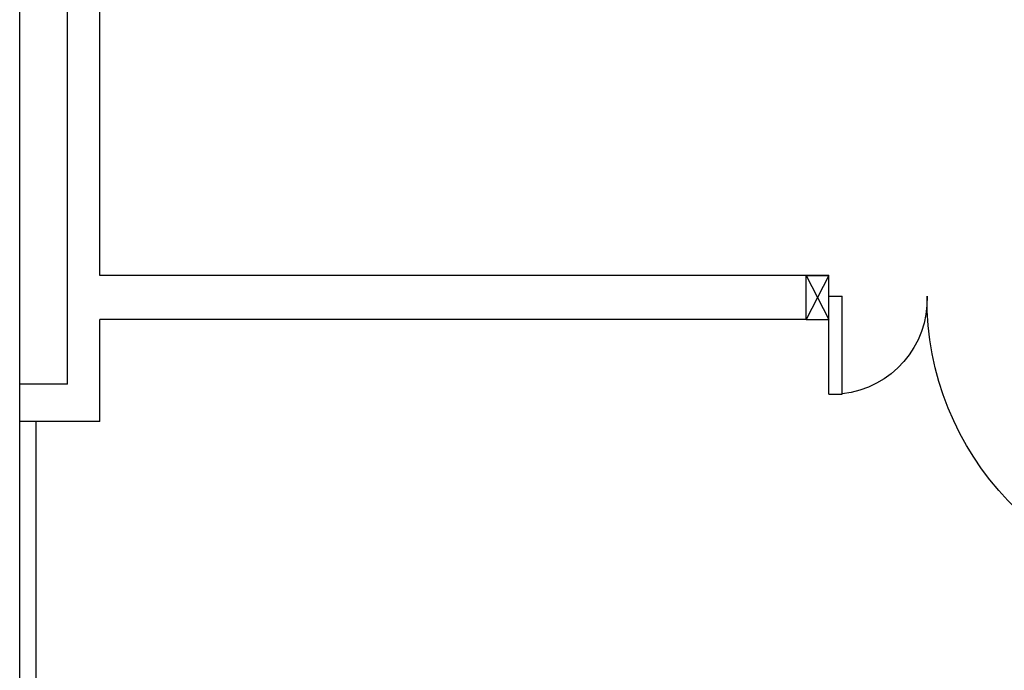
# Model space of a CAD drawing. Units: millimetres. Extents: x -7408 to -7285, y -13365 to -13265.
# Drawn here: x -7349 to -7346, y -13337 to -13335 of the extents above; entities that cross this region are included whole.
import ezdxf

# ---------------------------------------------------------------- set-up
doc = ezdxf.new("R2010")
doc.units = ezdxf.units.MM
doc.header["$LTSCALE"] = 2
doc.linetypes.add('LINEA-PUNTO', pattern=[1, 0.5, -0.25, 0, -0.25])
for name, color, linetype in [('02 APE-PILASTRI', 2, 'Continuous'), ('Cartongessi', 1, 'Continuous'), ('COIBENTE', 8, 'Continuous'), ('INFISSI_INTERNI', 7, 'Continuous'), ('MURI', 3, 'Continuous')]:
    doc.layers.add(name, color=color, linetype=linetype)

# ---------------------------------------------------------------- blocks, each defined once
blk = doc.blocks.new('PORTA120')
at = {"layer": 'INFISSI_INTERNI'}
for p, q in [((0.1, -0.135), (0.1, 0)), ((0.17, 0), (0.1, -0.135)), ((0.1, 0), (0.17, -0.135)), ((0.1, 0), (0.17, 0)), ((0.17, -0.9635), (0.17, 0)), ((1.37, -0.127), (1.37, 0)), ((1.37, -0.127), (1.37, 0)), ((1.44, 0), (1.37, 0)), ((1.44, -0.127), (1.44, 0)), ((1.37, -0.135), (1.37, 0)), ((1.44, 0), (1.37, -0.135)), ((1.37, 0), (1.44, -0.135)), ((1.37, 0), (1.44, 0)), ((1.44, -0.127), (1.44, 0)), ((1.44, -0.127), (1.44, 0)), ((1.44, -0.135), (1.44, 0)), ((0.17, -0.0635), (0.21, -0.0635)), ((0.21, -0.9635), (0.21, -0.0635)), ((1.33, -0.3635), (1.33, -0.0635)), ((1.37, -0.0635), (1.33, -0.0635)), ((1.37, -0.3635), (1.37, -0.0635)), ((1.37, -0.3635), (1.33, -0.3635)), ((0.17, -0.9635), (0.21, -0.963))]:
    blk.add_line(p, q, dxfattribs=at)
at = {"layer": 'INFISSI_INTERNI', "linetype": 'LINEA-PUNTO', "ltscale": 0.1}
for p, q in [((0.1, -0.135), (0.17, -0.135)), ((1.44, -0.135), (1.37, -0.135))]:
    blk.add_line(p, q, dxfattribs=at)
at = {"layer": 'INFISSI_INTERNI'}
for centre, radius, start, end in [((0.1786, -0.0721), 0.8915, 272.0195, 0.5526), ((1.3613, -0.0722), 0.2915, 178.2833, 263.8305)]:
    blk.add_arc(centre, radius, start, end, dxfattribs=at)
at = {"layer": 'MURI', "linetype": 'Continuous'}
for p, q in [((1.44, -0.127), (1.44, 0)), ((1.37, -0.127), (1.37, 0)), ((1.44, -0.127), (1.44, 0))]:
    blk.add_line(p, q, dxfattribs=at)
blk = doc.blocks.new('A$C622022E8')
at = {"layer": 'INFISSI_INTERNI', "ltscale": 0.1, "xscale": -1, "rotation": 90}
blk.add_blockref('PORTA120', (0, 1.44), dxfattribs=at)

msp = doc.modelspace()

# ---------------------------------------------------------------- linework, layer by layer
at = {"layer": '02 APE-PILASTRI', "linetype": 'Continuous', "ltscale": 5}
msp.add_line((-7348.8822, -13340.674), (-7348.8822, -13333.124), dxfattribs=at)
at = {"layer": 'Cartongessi'}
for p, q in [((-7348.7363, -13335.93), (-7348.7363, -13333.534)), ((-7348.6377, -13335.597), (-7348.6377, -13333.634)), ((-7346.479, -13335.597), (-7348.6377, -13335.597)), ((-7348.6377, -13336.044), (-7348.6377, -13335.732)), ((-7346.479, -13335.732), (-7348.6377, -13335.732)), ((-7348.7363, -13335.93), (-7348.8822, -13335.93)), ((-7348.6377, -13336.044), (-7348.8818, -13336.044))]:
    msp.add_line(p, q, dxfattribs=at)
at = {"layer": 'COIBENTE', "color": 1, "linetype": 'Continuous'}
msp.add_line((-7346.479, -13335.724), (-7346.479, -13335.597), dxfattribs=at)
at = {"layer": 'COIBENTE', "linetype": 'Continuous'}
msp.add_line((-7348.8322, -13340.624), (-7348.8322, -13336.044), dxfattribs=at)

# ---------------------------------------------------------------- block references
at = {"layer": 'INFISSI_INTERNI', "rotation": 269.9999999997916}
msp.add_blockref('A$C622022E8', (-7346.479, -13335.597), dxfattribs=at)

doc.saveas('drawing.dxf')
